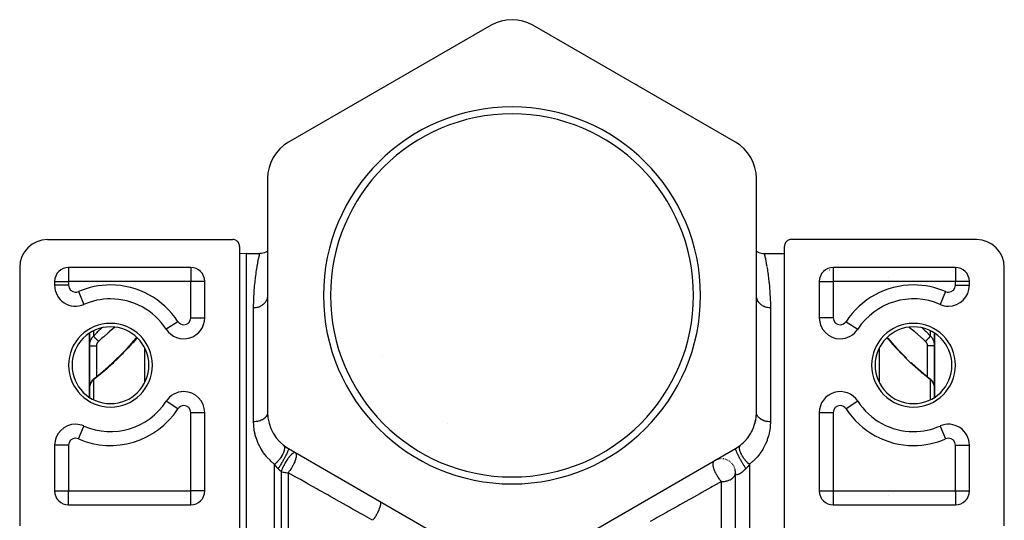
# Model space of a CAD drawing. Units: millimetres. Extents: x -374 to 566, y -398 to 398.
# Drawn here: x -70 to 70, y 22 to 94 of the extents above; entities that cross this region are included whole.
import ezdxf

# ---------------------------------------------------------------- set-up
doc = ezdxf.new("R2010")
doc.units = ezdxf.units.MM
doc.linetypes.add('DASHED', pattern=[9.652, 8.128, -1.524])
doc.layers.add('nevidi', color=4, linetype='DASHED')

msp = doc.modelspace()

# ---------------------------------------------------------------- linework, layer by layer
at = {"color": 2}
for p, q in [((-3, 92.95), (-32, 76.2)), ((32, 76.2), (3, 92.95)), ((-35, 71.01), (-35, 37.52)), ((35, 37.52), (35, 71.01)), ((-66.5, 62.26), (-60.5, 62.26)), ((-60.5, 62.26), (-40, 62.26)), ((60.5, 62.26), (40, 62.26)), ((66.5, 62.26), (60.5, 62.26)), ((-39, 61.26), (-39, 19.26)), ((39, 19.26), (39, 61.26)), ((-38, 60.26), (-39, 60.23)), ((-38, 60.26), (-36.12, 60.26)), ((-38, -15.74), (-38, 60.26)), ((36.12, 60.26), (39, 60.26)), ((-70.5, 58.26), (-70.5, 21.26)), ((-46, 58.26), (-63.5, 58.26)), ((-45, 57.99), (-45, 57.99)), ((-45, 57.99), (-45, 57.99)), ((45, 57.99), (45, 57.99)), ((45, 57.99), (45, 57.99)), ((63.5, 58.26), (46, 58.26)), ((70.5, 21.26), (70.5, 58.26)), ((-65.5, 56.26), (-65.5, 55.72)), ((-65.5, 55.72), (-65.5, 55.72)), ((-44, 51.05), (-44, 56.26)), ((44, 56.26), (44, 51.05)), ((65.5, 55.72), (65.5, 56.26)), ((65.5, 55.72), (65.5, 55.72)), ((-58.48, 53.69), (-58.49, 53.69)), ((-58.49, 53.69), (-58.48, 53.69)), ((-61.3, 52.97), (-61.3, 52.97)), ((61.3, 52.97), (61.3, 52.97)), ((62.5, 52.72), (62.5, 52.72)), ((-52, 51.99), (-52, 51.99)), ((-52, 51.99), (-52, 51.99)), ((52, 51.99), (52, 51.98)), ((52, 51.99), (52, 51.98)), ((49.52, 49.42), (49.52, 49.42)), ((-60.5, 48.87), (-60.5, 47.04)), ((-60.5, 47.04), (-60.5, 48.87)), ((60.5, 47.04), (60.5, 48.87)), ((60.5, 48.87), (60.5, 47.04)), ((-60.5, 41.04), (-60.5, 47.04)), ((-60.5, 47.04), (-60.5, 41.04)), ((60.5, 47.04), (60.5, 41.04)), ((60.5, 41.04), (60.5, 47.04)), ((56.46, 45.31), (56.48, 45.29)), ((52, 44.26), (52, 44.24)), ((52, 44.26), (52, 44.24)), ((-59.84, 42.35), (-59.87, 42.32)), ((59.81, 42.37), (59.84, 42.35)), ((59.87, 42.32), (59.85, 42.34)), ((59.87, 42.32), (59.91, 42.29)), ((-60.5, 41.11), (-60.5, 41.04)), ((-60.5, 41.04), (-60.5, 39.66)), ((-60.5, 39.66), (-60.5, 41.04)), ((59.93, 42.26), (59.91, 42.29)), ((59.93, 42.26), (59.98, 42.23)), ((60.21, 41.96), (60.24, 41.9)), ((60.4, 41.59), (60.42, 41.52)), ((60.5, 39.66), (60.5, 41.04)), ((60.5, 41.04), (60.5, 39.66)), ((-47, 40.48), (-47, 40.48)), ((-45, 39.71), (-45, 39.71)), ((-45, 39.71), (-45, 39.71)), ((-49.52, 39.11), (-49.52, 39.11)), ((49.52, 39.11), (49.52, 39.11)), ((-44, 26.26), (-44, 37.48)), ((-44, 37.48), (-44, 37.48)), ((44, 37.48), (44, 26.26)), ((-61.3, 35.55), (-61.3, 35.56)), ((-60.5, 35.27), (-60.5, 35.27)), ((-60.5, 35.27), (-60.5, 35.27)), ((-52, 36.54), (-52, 36.54)), ((-52, 36.54), (-52, 36.54)), ((52, 36.54), (52, 36.54)), ((52, 36.54), (52, 36.54)), ((60.5, 35.27), (60.5, 35.27)), ((60.5, 35.27), (60.5, 35.27)), ((61.3, 35.56), (61.3, 35.55)), ((-58.01, 34.8), (-58.01, 34.79)), ((58.03, 34.78), (58.04, 34.78)), ((-65.5, 32.81), (-65.5, 26.26)), ((65.5, 26.26), (65.5, 32.81)), ((65.5, 32.81), (65.5, 32.81)), ((-32, 32.32), (-3, 15.58)), ((3, 15.58), (32, 32.32)), ((29.16, 30.68), (29, 30.59)), ((29.37, 30.76), (29.31, 30.74)), ((29.58, 30.81), (29.5, 30.8)), ((29.59, 30.82), (29.58, 30.81)), ((29.72, 30.84), (29.69, 30.84)), ((29.81, 30.85), (29.75, 30.84)), ((30.26, 30.84), (30.24, 30.85)), ((32, 29), (31.96, 29.25)), ((32, 28.82), (31.99, 29.02)), ((32, 28.85), (32, 28.93)), ((32, -15.74), (32, 28.85)), ((32, 28.41), (32, 28.85)), ((32, -15.74), (32, 28.85)), ((-65.23, 25.26), (-65.22, 25.26)), ((-65.23, 25.26), (-65.23, 25.26)), ((-65.23, 25.26), (-65.23, 25.26)), ((-63.5, 24.26), (-46, 24.26)), ((-46, 24.26), (-46, 24.27)), ((-45, 24.54), (-45, 24.54)), ((-45, 24.54), (-45, 24.54)), ((45, 24.54), (45, 24.54)), ((45, 24.54), (45, 24.54)), ((46, 24.26), (63.5, 24.26)), ((65.22, 25.26), (65.23, 25.26)), ((65.23, 25.26), (65.23, 25.26)), ((65.23, 25.26), (65.23, 25.26))]:
    msp.add_line(p, q, dxfattribs=at)
for points in [[(-39, 61.26), (-39, 61.31), (-39.02, 61.44), (-39.05, 61.57), (-39.1, 61.7), (-39.17, 61.82), (-39.25, 61.92), (-39.34, 62.02), (-39.45, 62.1), (-39.57, 62.16), (-39.69, 62.21), (-39.82, 62.25), (-39.95, 62.26), (-40, 62.26)], [(40, 62.26), (39.95, 62.26), (39.82, 62.25), (39.69, 62.21), (39.57, 62.16), (39.45, 62.1), (39.34, 62.02), (39.25, 61.92), (39.17, 61.82), (39.1, 61.7), (39.05, 61.57), (39.02, 61.44), (39, 61.31), (39, 61.26)], [(-35, 60.61), (-35.06, 60.57), (-35.26, 60.46), (-35.48, 60.37), (-35.7, 60.31), (-35.92, 60.27), (-36.12, 60.26)], [(35, 60.61), (35.06, 60.57), (35.26, 60.46), (35.48, 60.37), (35.7, 60.31), (35.92, 60.27), (36.12, 60.26)], [(-56.48, 45.29), (-55.8, 45.97), (-55.12, 46.68), (-54.46, 47.4), (-53.82, 48.13), (-53.72, 48.25)], [(53.82, 48.13), (54.46, 47.4), (55.12, 46.68), (55.79, 45.98), (56.48, 45.29)], [(-59.84, 42.35), (-59.23, 42.83), (-58.53, 43.41), (-57.84, 44.02), (-57.15, 44.65), (-56.47, 45.3)], [(57.14, 44.65), (57.83, 44.02), (58.53, 43.42), (59.23, 42.83), (59.81, 42.37)], [(-59.81, 42.37), (-59.81, 42.37), (-59.81, 42.37)], [(-59.91, 42.29), (-59.98, 42.23), (-60.04, 42.16), (-60.1, 42.1), (-60.15, 42.03), (-60.2, 41.96), (-60.24, 41.9), (-60.29, 41.82), (-60.33, 41.75), (-60.37, 41.67), (-60.4, 41.59), (-60.42, 41.52), (-60.45, 41.44), (-60.47, 41.35), (-60.48, 41.27)], [(60.21, 41.96), (60.16, 42.03), (60.1, 42.09), (60.04, 42.16), (59.98, 42.23)], [(60.4, 41.59), (60.37, 41.67), (60.33, 41.75), (60.29, 41.82), (60.24, 41.9)], [(60.49, 41.19), (60.48, 41.27), (60.47, 41.35), (60.45, 41.43), (60.42, 41.52)], [(60.5, 41.04), (60.5, 41.1), (60.5, 41.11)], [(32, 28.82), (32, 28.82), (32, 28.85), (32, 28.85), (32, 28.86)]]:
    msp.add_lwpolyline(points, dxfattribs=at)
for centre, radius, start, end in [((0, 87.75), 6, 60, 120), ((0, 54.26), 27, 0, 180), ((0, 54.26), 26, 0, 180), ((-29, 71.01), 6, 120, 180), ((29, 71.01), 6, 0, 60), ((-66.5, 58.26), 4, 90, 180), ((66.5, 58.26), 4, 0, 90), ((-63.5, 56.26), 2, 90, 180), ((-46, 56.26), 2, 0, 90), ((46, 56.26), 2, 90, 180), ((63.5, 56.26), 2, 0, 90), ((-62.5, 55.72), 3, 180, 293.5782), ((62.5, 55.72), 3, 270, 0), ((-57.5, 44.26), 9.5, 90, 113.5782), ((-57.5, 44.26), 9.5, 32.8599, 90), ((0, 54.26), 27, 180, 0), ((0, 54.26), 26, 180, 0), ((57.5, 44.26), 9.5, 66.4218, 147.1401), ((62.5, 55.72), 3, 246.4218, 270), ((-47, 51.05), 3, 212.8599, 360), ((-57.5, 44.26), 14.5, 27.3976, 27.8933), ((47, 51.05), 3, 180, 270), ((-57.5, 44.26), 5.5, 0, 180), ((47, 51.05), 3, 270, 327.1401), ((57.5, 44.26), 5.5, 0, 180), ((-57.5, 44.26), 5.5, 180, 0), ((57.5, 44.26), 5.5, 180, 0), ((-47, 37.48), 3, 90, 147.1401), ((-47, 37.48), 3, 0, 90), ((47, 37.48), 3, 32.8599, 180), ((-57.5, 44.26), 9.5, 246.4218, 327.1401), ((-57.5, 44.26), 14.5, 336.7371, 336.7496), ((57.5, 44.26), 9.5, 212.8599, 270), ((-29, 37.52), 6, 180, 240), ((29, 37.52), 6, 300, 360), ((29, 37.52), 6, 341.7366, 357.2223), ((-62.5, 32.81), 3, 90, 180), ((-62.5, 32.81), 3, 66.4218, 90), ((29, 37.52), 6, 326.1112, 341.667), ((57.5, 44.26), 9.5, 270, 293.5782), ((62.5, 32.81), 3, 0, 113.5782), ((29, 37.52), 6, 308.6822, 326.025), ((-29, 37.52), 6, 231.3178, 240), ((30, 28.86), 2, 113.621, 114.8672), ((30, 28.86), 2, 107.7833, 108.553), ((30, 28.86), 2, 100.9008, 101.9523), ((30, 28.86), 2, 94.4123, 98.9204), ((30, 28.86), 2, 87.3949, 89.0489), ((30, 28.86), 2, 80.5273, 82.5893), ((30, 28.86), 2, 73.9843, 76.1357), ((30, 28.86), 2, 66.6504, 69.6813), ((30, 28.86), 2, 60.997, 63.2262), ((30, 28.86), 2, 54.6046, 56.771), ((30, 28.86), 2, 48.5311, 50.3189), ((30, 28.86), 2, 40.8838, 43.8643), ((30, 28.86), 2, 34.9993, 37.4046), ((30, 28.86), 2, 28.4244, 30.9511), ((30, 28.86), 2, 21.459, 24.4973), ((30, 28.86), 2, 15.6725, 17.94), ((30, 28.86), 2, 13.7944, 15.0146), ((30, 28.86), 2, 10.2934, 11.5874), ((30, 28.86), 2, 2.6455, 5.1328), ((30, 28.86), 2, 0, 2.1017), ((-63.5, 26.26), 2, 180, 270), ((-46, 26.26), 2, 270, 0), ((46, 26.26), 2, 180, 270), ((63.5, 26.26), 2, 270, 0), ((-47, 27.26), 2, 281.9432, 282.0357)]:
    msp.add_arc(centre, radius, start, end, dxfattribs=at)
at = {"layer": 'nevidi', "color": 7, "linetype": 'Continuous'}
for p, q in [((17.89, 84.35), (17.72, 84.45)), ((36.23, 59.77), (36.28, 59.54)), ((-63.5, 58.26), (-63.5, 56.26)), ((-46, 58.26), (-46, 56.26)), ((-45.29, 58.13), (-45.29, 58.13)), ((45.29, 58.13), (45.29, 58.13)), ((45.5, 57.89), (45.49, 57.89)), ((46, 58.26), (46, 56.26)), ((52.52, 58.19), (52.52, 58.19)), ((52.72, 58.26), (52.72, 58.26)), ((63.5, 58.26), (63.5, 56.26)), ((53.95, 56.77), (53.94, 56.77)), ((-65.5, 56.26), (-63.5, 56.26)), ((-63.5, 55.72), (-65.5, 55.72)), ((-63.5, 56.26), (-63.5, 55.72)), ((-46, 56.26), (-63.5, 56.26)), ((-46, 51.05), (-46, 56.26)), ((-44, 56.26), (-46, 56.26)), ((44, 56.26), (46, 56.26)), ((46, 56.26), (46, 51.05)), ((63.5, 56.26), (46, 56.26)), ((63.5, 55.72), (63.5, 56.26)), ((65.5, 56.26), (63.5, 56.26)), ((63.5, 55.72), (65.5, 55.72)), ((-62.1, 54.8), (-61.3, 52.97)), ((-57.69, 53.76), (-57.68, 53.76)), ((-56.97, 53.74), (-56.97, 53.74)), ((56.97, 53.74), (56.97, 53.74)), ((57.68, 53.76), (57.7, 53.74)), ((62.1, 54.8), (61.3, 52.97)), ((-54.66, 53.33), (-54.65, 53.33)), ((-53.05, 52.64), (-53.05, 52.64)), ((-37, 36.16), (-37, 52.47)), ((37, 52.47), (37, 36.16)), ((53.05, 52.64), (53.05, 52.64)), ((54.65, 53.33), (54.66, 53.32)), ((-46, 51.05), (-44, 51.05)), ((46, 51.05), (44, 51.05)), ((-47.84, 50.5), (-49.52, 49.42)), ((47.84, 50.5), (49.52, 49.42)), ((-59.91, 49.2), (-59.91, 48.44)), ((59.91, 48.44), (59.91, 49.2)), ((-59.5, 47.04), (-59.5, 42.62)), ((-52.59, 41.81), (-52.59, 46.72)), ((52.59, 46.72), (52.59, 41.81)), ((59.5, 42.62), (59.5, 47.04)), ((-18.52, 45.47), (-18.52, 45.47)), ((-59.86, 42.32), (-59.85, 42.33)), ((-59.85, 42.34), (-59.84, 42.35)), ((-59.83, 42.35), (-59.81, 42.37)), ((59.85, 42.34), (59.87, 42.31)), ((-60.46, 41.37), (-60.47, 41.29)), ((-59.91, 42.19), (-59.91, 39.33)), ((59.91, 39.32), (59.91, 42.19)), ((-46.4, 40.41), (-46.4, 40.42)), ((-47.84, 38.02), (-49.52, 39.11)), ((-44.76, 39.47), (-44.76, 39.47)), ((49.52, 39.11), (47.84, 38.02)), ((-46, 26.26), (-46, 37.48)), ((-46, 37.48), (-44, 37.48)), ((44, 37.48), (46, 37.48)), ((46, 37.48), (46, 26.26)), ((-62.1, 33.72), (-61.3, 35.55)), ((-53.26, 35.78), (-53.26, 35.78)), ((-52.08, 35.65), (-52.08, 35.64)), ((-9.18, 35.93), (-9.18, 35.93)), ((52.03, 36.36), (52.03, 36.36)), ((53.03, 35.34), (53.03, 35.34)), ((53.25, 35.78), (53.26, 35.78)), ((61.3, 35.55), (62.1, 33.72)), ((-59.91, 35.09), (-59.91, 35.09)), ((-57.71, 34.79), (-57.71, 34.78)), ((-52.69, 34.81), (-52.69, 34.81)), ((54.61, 35.22), (54.62, 35.21)), ((57.73, 34.77), (57.73, 34.77)), ((59.91, 35.1), (59.91, 35.1)), ((-63.5, 32.81), (-65.5, 32.81)), ((-63.5, 32.81), (-63.5, 26.26)), ((63.5, 26.26), (63.5, 32.81)), ((63.5, 32.81), (65.5, 32.81)), ((-34, -15.74), (-34, 30.07)), ((34, 30.07), (34, -15.74)), ((-33.03, 13.25), (-33.03, 29.02)), ((-32.06, 28.87), (-32.06, 13.16)), ((32, 28.8), (32, 28.82)), ((32.01, 28.77), (32, 28.79)), ((30, -15.74), (30, 27.6)), ((-65.5, 26.26), (-63.5, 26.26)), ((-63.5, 26.26), (-46, 26.26)), ((-63.5, 24.27), (-63.5, 26.26)), ((-46.45, 26.07), (-46.45, 26.08)), ((-44, 26.26), (-46, 26.26)), ((-46, 24.27), (-46, 26.26)), ((44, 26.26), (46, 26.26)), ((46, 26.26), (63.5, 26.26)), ((46, 26.26), (46, 24.27)), ((53.95, 25.55), (53.95, 25.55)), ((63.5, 26.26), (63.5, 24.27)), ((63.5, 26.26), (65.5, 26.26)), ((-46.86, 25.31), (-46.86, 25.31))]:
    msp.add_line(p, q, dxfattribs=at)
for points in [[(-37, 52.47), (-37, 53.05), (-36.99, 53.16), (-36.97, 53.91), (-36.97, 54.02), (-36.94, 54.55), (-36.93, 54.72), (-36.92, 54.82), (-36.87, 55.48), (-36.86, 55.57), (-36.8, 56.18), (-36.79, 56.27), (-36.73, 56.83), (-36.72, 56.91), (-36.7, 57.03), (-36.65, 57.42), (-36.64, 57.49), (-36.57, 57.96), (-36.56, 58.03), (-36.49, 58.44), (-36.48, 58.5), (-36.42, 58.82), (-36.41, 58.87), (-36.4, 58.92), (-36.34, 59.24), (-36.33, 59.29), (-36.28, 59.55), (-36.27, 59.59), (-36.22, 59.81), (-36.22, 59.84), (-36.2, 59.9), (-36.18, 60.01), (-36.18, 60.03), (-36.15, 60.15), (-36.15, 60.16), (-36.13, 60.24), (-36.13, 60.24), (-36.12, 60.26)], [(36.13, 60.26), (36.13, 60.23), (36.13, 60.23), (36.15, 60.15), (36.15, 60.13), (36.18, 60.01), (36.19, 59.98), (36.2, 59.9), (36.23, 59.8)], [(36.29, 59.51), (36.34, 59.23), (36.35, 59.18), (36.41, 58.86), (36.42, 58.82), (36.42, 58.8), (36.49, 58.43)], [(36.5, 58.37), (36.57, 57.95), (36.58, 57.88), (36.65, 57.41)], [(36.66, 57.34), (36.7, 57.03), (36.73, 56.82), (36.74, 56.74), (36.8, 56.17), (36.81, 56.09), (36.87, 55.48), (36.88, 55.38), (36.93, 54.72), (36.93, 54.62), (36.94, 54.55), (36.97, 53.91), (36.97, 53.8), (37, 53.05), (37, 52.93), (37, 52.47)], [(-35, 54.26), (-35, 54.14), (-35.01, 54.06), (-35.02, 54.02), (-35.04, 53.9), (-35.06, 53.82), (-35.07, 53.79), (-35.11, 53.67), (-35.15, 53.59), (-35.16, 53.56), (-35.22, 53.45), (-35.26, 53.38), (-35.28, 53.35), (-35.35, 53.25), (-35.41, 53.18), (-35.43, 53.15), (-35.52, 53.06), (-35.59, 52.99), (-35.61, 52.97), (-35.71, 52.89), (-35.79, 52.84), (-35.82, 52.81), (-35.93, 52.75), (-36.01, 52.7), (-36.05, 52.69), (-36.16, 52.63), (-36.25, 52.6), (-36.29, 52.59), (-36.41, 52.55), (-36.5, 52.52), (-36.55, 52.52), (-36.67, 52.49), (-36.77, 52.48), (-36.81, 52.48), (-36.94, 52.47), (-37, 52.47)], [(37, 52.47), (36.86, 52.47), (36.81, 52.48), (36.77, 52.48), (36.6, 52.51), (36.55, 52.52), (36.5, 52.52), (36.34, 52.57), (36.29, 52.59), (36.25, 52.6), (36.1, 52.66), (36.05, 52.69), (36.01, 52.7), (35.87, 52.79), (35.82, 52.81), (35.79, 52.84), (35.66, 52.93), (35.61, 52.97), (35.59, 52.99), (35.47, 53.11), (35.43, 53.15), (35.41, 53.18), (35.31, 53.3), (35.28, 53.35), (35.26, 53.38), (35.18, 53.51), (35.16, 53.56), (35.15, 53.59), (35.09, 53.73), (35.07, 53.79), (35.06, 53.82), (35.03, 53.97), (35.02, 54.02), (35.01, 54.06), (35, 54.21)], [(-59.91, 48.44), (-59.41, 48.95), (-59.29, 49.07), (-58.74, 49.61)], [(-56.85, 49.71), (-57.05, 49.55), (-57.17, 49.45), (-57.67, 49.03), (-57.75, 48.95), (-57.88, 48.85), (-58.46, 48.34), (-58.59, 48.23), (-58.78, 48.07), (-59.17, 47.72), (-59.21, 47.68)], [(59.21, 47.68), (58.78, 48.07), (58.71, 48.13), (58.58, 48.23), (58, 48.74), (57.88, 48.85), (57.67, 49.03), (57.3, 49.34), (57.18, 49.44), (56.85, 49.71)], [(58.74, 49.61), (59.17, 49.19), (59.29, 49.07), (59.88, 48.48), (59.91, 48.44)], [(-60.5, 47.04), (-60.5, 47.11), (-60.5, 47.12), (-60.49, 47.22), (-60.49, 47.23), (-60.48, 47.31), (-60.48, 47.32), (-60.48, 47.33), (-60.46, 47.42), (-60.46, 47.44), (-60.44, 47.53), (-60.43, 47.54), (-60.43, 47.58), (-60.41, 47.63), (-60.41, 47.64), (-60.38, 47.73), (-60.37, 47.74), (-60.34, 47.83), (-60.33, 47.83), (-60.33, 47.84), (-60.29, 47.93), (-60.28, 47.94), (-60.24, 48.02), (-60.23, 48.03), (-60.21, 48.08), (-60.18, 48.11), (-60.18, 48.12), (-60.12, 48.2), (-60.12, 48.21), (-60.06, 48.28), (-60.05, 48.3), (-60.05, 48.3), (-59.99, 48.37), (-59.98, 48.38), (-59.91, 48.44)], [(-59.21, 47.68), (-59.26, 47.74), (-59.26, 47.74), (-59.27, 47.74), (-59.28, 47.75), (-59.33, 47.8), (-59.33, 47.81), (-59.34, 47.82), (-59.36, 47.83), (-59.39, 47.86), (-59.4, 47.87), (-59.42, 47.9), (-59.43, 47.91), (-59.45, 47.93), (-59.46, 47.94), (-59.5, 47.97), (-59.51, 47.98), (-59.51, 47.99), (-59.52, 48), (-59.57, 48.05), (-59.57, 48.05), (-59.58, 48.06), (-59.58, 48.06), (-59.63, 48.11), (-59.63, 48.11), (-59.64, 48.12), (-59.65, 48.13), (-59.68, 48.16), (-59.68, 48.17), (-59.7, 48.18), (-59.71, 48.19), (-59.72, 48.21), (-59.73, 48.22), (-59.75, 48.24), (-59.76, 48.25), (-59.77, 48.26), (-59.77, 48.27), (-59.8, 48.3), (-59.81, 48.3), (-59.81, 48.31), (-59.81, 48.31), (-59.84, 48.34), (-59.84, 48.35), (-59.84, 48.35), (-59.85, 48.35), (-59.87, 48.38), (-59.87, 48.38), (-59.87, 48.39), (-59.88, 48.39), (-59.89, 48.41), (-59.89, 48.41), (-59.9, 48.42), (-59.9, 48.42), (-59.9, 48.43), (-59.91, 48.43), (-59.91, 48.44), (-59.91, 48.44)], [(-53.68, 48.2), (-53.77, 48.1), (-54.31, 47.48), (-54.43, 47.35), (-54.98, 46.74), (-55.03, 46.69), (-55.1, 46.61), (-55.67, 46.02), (-55.78, 45.89), (-56.36, 45.31), (-56.48, 45.2), (-57.06, 44.64), (-57.18, 44.52), (-57.76, 43.99), (-57.88, 43.88), (-58.47, 43.37), (-58.59, 43.27), (-59.17, 42.78), (-59.29, 42.68), (-59.88, 42.22), (-59.91, 42.19)], [(59.91, 42.19), (59.41, 42.58), (59.29, 42.68), (58.71, 43.17), (58.58, 43.27), (58, 43.78), (57.88, 43.89), (57.3, 44.42), (57.17, 44.53), (56.6, 45.08), (56.48, 45.2), (55.9, 45.78), (55.78, 45.9), (55.21, 46.49), (55.09, 46.62), (55.03, 46.69), (54.54, 47.22), (54.42, 47.35), (53.88, 47.97), (53.77, 48.1), (53.68, 48.21)], [(59.91, 48.44), (59.9, 48.43), (59.9, 48.43), (59.9, 48.43), (59.9, 48.42), (59.89, 48.41), (59.89, 48.4), (59.88, 48.4), (59.88, 48.39), (59.87, 48.38), (59.86, 48.37), (59.85, 48.36), (59.85, 48.35), (59.84, 48.34), (59.83, 48.34), (59.81, 48.32), (59.81, 48.31), (59.81, 48.3), (59.8, 48.3), (59.77, 48.26), (59.77, 48.26), (59.76, 48.26), (59.76, 48.25), (59.72, 48.21), (59.72, 48.21), (59.72, 48.2), (59.71, 48.19), (59.68, 48.16), (59.67, 48.16), (59.66, 48.14), (59.65, 48.13), (59.63, 48.11), (59.62, 48.1), (59.59, 48.07), (59.58, 48.06), (59.57, 48.05), (59.56, 48.04), (59.52, 48), (59.51, 47.99), (59.51, 47.98), (59.51, 47.98), (59.45, 47.93), (59.45, 47.92), (59.45, 47.92), (59.43, 47.91), (59.39, 47.86), (59.38, 47.86), (59.37, 47.84), (59.36, 47.83), (59.33, 47.8), (59.32, 47.79), (59.29, 47.76), (59.28, 47.75), (59.26, 47.74), (59.25, 47.73), (59.21, 47.68), (59.21, 47.68)], [(59.91, 48.44), (59.97, 48.39), (59.98, 48.38), (60.04, 48.31), (60.05, 48.3), (60.05, 48.3), (60.11, 48.22), (60.11, 48.21), (60.17, 48.14), (60.18, 48.13), (60.21, 48.08), (60.22, 48.05), (60.23, 48.03), (60.28, 47.95), (60.28, 47.94), (60.32, 47.86), (60.33, 47.84), (60.33, 47.83), (60.36, 47.76), (60.37, 47.74), (60.4, 47.66), (60.4, 47.64), (60.43, 47.58), (60.43, 47.56), (60.43, 47.54), (60.46, 47.45), (60.46, 47.44), (60.47, 47.35), (60.48, 47.34), (60.48, 47.31), (60.49, 47.25), (60.49, 47.23), (60.5, 47.14), (60.5, 47.12), (60.5, 47.04)], [(-60.5, 47.04), (-60.5, 47.04), (-60.49, 47.04), (-60.49, 47.04), (-60.48, 47.04), (-60.47, 47.04), (-60.46, 47.04), (-60.44, 47.04), (-60.44, 47.04), (-60.42, 47.04), (-60.4, 47.04), (-60.39, 47.04), (-60.36, 47.04), (-60.34, 47.04), (-60.33, 47.04), (-60.28, 47.04), (-60.26, 47.04), (-60.25, 47.04), (-60.19, 47.04), (-60.18, 47.04), (-60.16, 47.04), (-60.09, 47.04), (-60.08, 47.04), (-60.06, 47.04), (-59.98, 47.04), (-59.96, 47.04), (-59.86, 47.04), (-59.85, 47.04), (-59.85, 47.04), (-59.75, 47.04), (-59.73, 47.04), (-59.73, 47.04), (-59.63, 47.04), (-59.61, 47.04), (-59.59, 47.04), (-59.5, 47.04), (-59.5, 47.04)], [(-59.21, 47.68), (-59.23, 47.66), (-59.24, 47.65), (-59.27, 47.62), (-59.27, 47.62), (-59.3, 47.58), (-59.31, 47.58), (-59.33, 47.54), (-59.34, 47.54), (-59.36, 47.5), (-59.37, 47.5), (-59.39, 47.46), (-59.39, 47.45), (-59.41, 47.42), (-59.41, 47.41), (-59.43, 47.37), (-59.43, 47.37), (-59.45, 47.33), (-59.45, 47.32), (-59.47, 47.28), (-59.47, 47.27), (-59.48, 47.23), (-59.48, 47.23), (-59.49, 47.18), (-59.49, 47.18), (-59.49, 47.14), (-59.5, 47.13), (-59.5, 47.09), (-59.5, 47.09), (-59.5, 47.08), (-59.5, 47.04)], [(59.5, 47.04), (59.5, 47.08), (59.5, 47.08), (59.5, 47.09), (59.5, 47.12), (59.5, 47.13), (59.49, 47.17), (59.49, 47.18), (59.48, 47.22), (59.48, 47.23), (59.47, 47.27), (59.47, 47.27), (59.45, 47.31), (59.45, 47.32), (59.44, 47.36), (59.43, 47.37), (59.42, 47.4), (59.41, 47.41), (59.39, 47.45), (59.39, 47.45), (59.37, 47.49), (59.37, 47.5), (59.34, 47.53), (59.34, 47.54), (59.31, 47.57), (59.31, 47.58), (59.28, 47.61), (59.27, 47.62), (59.24, 47.65), (59.24, 47.65), (59.21, 47.68)], [(60.5, 47.04), (60.5, 47.04), (60.49, 47.04), (60.49, 47.04), (60.49, 47.04), (60.47, 47.04), (60.47, 47.04), (60.46, 47.04), (60.44, 47.04), (60.43, 47.04), (60.42, 47.04), (60.39, 47.04), (60.38, 47.04), (60.36, 47.04), (60.32, 47.04), (60.31, 47.04), (60.28, 47.04), (60.25, 47.04), (60.24, 47.04), (60.19, 47.04), (60.16, 47.04), (60.15, 47.04), (60.09, 47.04), (60.06, 47.04), (60.05, 47.04), (59.98, 47.04), (59.96, 47.04), (59.94, 47.04), (59.85, 47.04), (59.85, 47.04), (59.83, 47.04), (59.73, 47.04), (59.73, 47.04), (59.71, 47.04), (59.61, 47.04), (59.59, 47.04), (59.59, 47.04), (59.5, 47.04)], [(-59.91, 42.19), (-59.9, 42.23), (-59.9, 42.23), (-59.9, 42.24), (-59.9, 42.24), (-59.89, 42.27), (-59.89, 42.28), (-59.88, 42.29), (-59.88, 42.29), (-59.87, 42.31)], [(59.87, 42.31), (59.87, 42.3), (59.88, 42.29), (59.89, 42.27), (59.89, 42.27), (59.9, 42.25), (59.9, 42.24), (59.9, 42.23), (59.91, 42.22), (59.91, 42.19), (59.91, 42.19)], [(-60.49, 41.2), (-60.5, 41.12), (-60.5, 41.11)], [(-60.48, 41.28), (-60.48, 41.26), (-60.49, 41.21)], [(-59.91, 42.19), (-59.97, 42.14), (-59.98, 42.13), (-60.04, 42.08), (-60.05, 42.07), (-60.05, 42.07), (-60.11, 42.01), (-60.11, 42), (-60.17, 41.94), (-60.18, 41.92), (-60.21, 41.88), (-60.22, 41.86), (-60.23, 41.85), (-60.28, 41.78), (-60.28, 41.77), (-60.32, 41.7), (-60.33, 41.69), (-60.33, 41.69), (-60.36, 41.62), (-60.37, 41.61), (-60.4, 41.54), (-60.4, 41.53), (-60.43, 41.48), (-60.43, 41.46), (-60.43, 41.45), (-60.46, 41.38)], [(60.48, 41.28), (60.46, 41.35), (60.46, 41.36), (60.44, 41.44), (60.43, 41.45), (60.43, 41.48), (60.41, 41.52), (60.41, 41.53), (60.38, 41.6), (60.37, 41.61), (60.34, 41.68), (60.33, 41.69), (60.33, 41.69), (60.29, 41.76), (60.28, 41.77), (60.24, 41.84), (60.23, 41.85), (60.21, 41.88), (60.18, 41.91), (60.18, 41.92), (60.12, 41.99), (60.12, 42), (60.06, 42.06), (60.05, 42.07), (60.05, 42.07), (59.99, 42.12), (59.98, 42.13), (59.91, 42.19)], [(60.5, 41.11), (60.49, 41.18), (60.49, 41.2), (60.48, 41.26), (60.48, 41.27)], [(-35, 37.52), (-35.01, 37.41), (-35.01, 37.39), (-35.02, 37.34), (-35.03, 37.27), (-35.04, 37.26), (-35.07, 37.16), (-35.08, 37.14), (-35.09, 37.12), (-35.15, 37.01), (-35.15, 37), (-35.16, 36.99), (-35.23, 36.88), (-35.24, 36.87), (-35.28, 36.82), (-35.33, 36.77), (-35.34, 36.75), (-35.43, 36.67), (-35.45, 36.66), (-35.47, 36.65), (-35.59, 36.55), (-35.6, 36.54), (-35.61, 36.54), (-35.73, 36.46), (-35.75, 36.45), (-35.82, 36.42), (-35.9, 36.38), (-35.91, 36.37), (-36.05, 36.32), (-36.07, 36.31), (-36.09, 36.31), (-36.25, 36.25), (-36.27, 36.25), (-36.29, 36.24), (-36.44, 36.21), (-36.46, 36.21), (-36.55, 36.19), (-36.64, 36.18), (-36.66, 36.18), (-36.81, 36.16), (-36.83, 36.16), (-36.86, 36.16), (-37, 36.16)], [(37, 36.16), (36.83, 36.16), (36.81, 36.16), (36.81, 36.16), (36.64, 36.18), (36.61, 36.18), (36.55, 36.19), (36.44, 36.21), (36.42, 36.21), (36.29, 36.24), (36.25, 36.25), (36.23, 36.26), (36.07, 36.31), (36.05, 36.32), (36.05, 36.32), (35.9, 36.38), (35.88, 36.39), (35.82, 36.42), (35.73, 36.46), (35.72, 36.47), (35.61, 36.54), (35.59, 36.55), (35.57, 36.57), (35.45, 36.66), (35.44, 36.67), (35.43, 36.67), (35.33, 36.77), (35.32, 36.78), (35.28, 36.82), (35.23, 36.88), (35.22, 36.9), (35.16, 36.99), (35.15, 37.01), (35.14, 37.02), (35.08, 37.14), (35.07, 37.15), (35.07, 37.16), (35.03, 37.27), (35.03, 37.29), (35.02, 37.34), (35.01, 37.41), (35.01, 37.42), (35, 37.52)], [(-34, 30.07), (-34.04, 30.1), (-34.55, 30.54), (-34.65, 30.64), (-35.1, 31.11), (-35.18, 31.21), (-35.57, 31.7), (-35.64, 31.81), (-35.97, 32.32), (-36.03, 32.43), (-36.23, 32.82), (-36.3, 32.96), (-36.35, 33.07), (-36.56, 33.61), (-36.6, 33.72), (-36.76, 34.26), (-36.79, 34.38), (-36.9, 34.92), (-36.92, 35.03), (-36.98, 35.57), (-36.99, 35.69), (-37, 36.16)], [(37, 36.16), (37, 36.11), (36.98, 35.57), (36.97, 35.46), (36.9, 34.91), (36.88, 34.8), (36.76, 34.25), (36.73, 34.14), (36.56, 33.6), (36.52, 33.49), (36.29, 32.95), (36.24, 32.84), (36.23, 32.82), (35.96, 32.32), (35.9, 32.21), (35.56, 31.69), (35.48, 31.59), (35.09, 31.1), (35, 31), (34.55, 30.54), (34.45, 30.45), (34, 30.07)], [(-54.6, 35.22), (-54.6, 35.23), (-54.59, 35.23)], [(-32.75, 32.84), (-32.69, 32.78), (-32.69, 32.78), (-32.69, 32.77), (-32.68, 32.77), (-32.64, 32.69), (-32.63, 32.68), (-32.63, 32.67), (-32.63, 32.66), (-32.6, 32.58), (-32.6, 32.56), (-32.6, 32.55), (-32.59, 32.54), (-32.58, 32.45), (-32.58, 32.43), (-32.58, 32.4), (-32.58, 32.39), (-32.59, 32.31), (-32.59, 32.29), (-32.6, 32.23), (-32.6, 32.22), (-32.61, 32.15), (-32.61, 32.13), (-32.63, 32.05), (-32.64, 32.03), (-32.65, 31.99), (-32.66, 31.96), (-32.69, 31.85), (-32.7, 31.83), (-32.71, 31.81), (-32.72, 31.78), (-32.78, 31.64), (-32.79, 31.62), (-32.8, 31.59), (-32.88, 31.43), (-32.88, 31.43), (-32.89, 31.41), (-32.89, 31.4), (-32.99, 31.24), (-33, 31.21), (-33.01, 31.21), (-33.02, 31.19), (-33.11, 31.05), (-33.13, 31.02), (-33.14, 31), (-33.16, 30.97), (-33.24, 30.86), (-33.27, 30.83), (-33.3, 30.79), (-33.32, 30.76), (-33.39, 30.67), (-33.41, 30.65), (-33.47, 30.58), (-33.48, 30.56), (-33.54, 30.5), (-33.57, 30.47), (-33.64, 30.39), (-33.66, 30.37), (-33.7, 30.33), (-33.73, 30.31), (-33.83, 30.22), (-33.85, 30.2), (-33.87, 30.18), (-33.89, 30.16), (-34, 30.07)], [(34, 30.07), (33.87, 30.18), (33.87, 30.18), (33.85, 30.2), (33.84, 30.2), (33.7, 30.33), (33.68, 30.35), (33.68, 30.36), (33.66, 30.37), (33.54, 30.5), (33.52, 30.52), (33.5, 30.54), (33.48, 30.56), (33.39, 30.67), (33.37, 30.7), (33.33, 30.74), (33.32, 30.76), (33.24, 30.86), (33.22, 30.88), (33.18, 30.95), (33.16, 30.97), (33.11, 31.05), (33.09, 31.07), (33.03, 31.17), (33.02, 31.19), (32.99, 31.24), (32.97, 31.27), (32.9, 31.38), (32.89, 31.41), (32.88, 31.43), (32.86, 31.46), (32.8, 31.6), (32.79, 31.62), (32.77, 31.65), (32.71, 31.81), (32.71, 31.81), (32.7, 31.83), (32.7, 31.83), (32.65, 31.99), (32.64, 32.01), (32.64, 32.01), (32.64, 32.03), (32.61, 32.15), (32.6, 32.18), (32.6, 32.2), (32.6, 32.22), (32.59, 32.31), (32.59, 32.33), (32.58, 32.37), (32.58, 32.39), (32.58, 32.45), (32.59, 32.47), (32.59, 32.52), (32.59, 32.54), (32.6, 32.58), (32.61, 32.6), (32.62, 32.65), (32.63, 32.66), (32.64, 32.69), (32.65, 32.7), (32.68, 32.76), (32.69, 32.77), (32.69, 32.78), (32.7, 32.79), (32.75, 32.84)], [(-32, 32.32), (-31.99, 32.31), (-31.99, 32.31), (-31.99, 32.31), (-31.99, 32.31), (-31.99, 32.27), (-31.99, 32.26), (-31.99, 32.26), (-31.99, 32.26), (-32, 32.2), (-32, 32.2), (-32.01, 32.19), (-32.01, 32.18), (-32.03, 32.11), (-32.04, 32.1), (-32.04, 32.1), (-32.04, 32.08), (-32.08, 31.99), (-32.08, 31.98), (-32.08, 31.98), (-32.09, 31.96), (-32.13, 31.86), (-32.14, 31.85), (-32.14, 31.83), (-32.15, 31.81), (-32.2, 31.71), (-32.21, 31.69), (-32.22, 31.67), (-32.23, 31.64), (-32.28, 31.54), (-32.29, 31.52), (-32.31, 31.49), (-32.32, 31.46), (-32.37, 31.36), (-32.38, 31.34), (-32.41, 31.29), (-32.42, 31.26), (-32.47, 31.16), (-32.48, 31.15), (-32.52, 31.08), (-32.53, 31.05), (-32.58, 30.96), (-32.59, 30.95), (-32.63, 30.87), (-32.65, 30.84), (-32.7, 30.76), (-32.71, 30.74), (-32.76, 30.65), (-32.78, 30.62), (-32.82, 30.55), (-32.82, 30.53), (-32.88, 30.43), (-32.9, 30.4), (-32.94, 30.34), (-32.95, 30.32), (-33.01, 30.21), (-33.03, 30.18), (-33.06, 30.13), (-33.07, 30.12), (-33.14, 30), (-33.16, 29.97), (-33.18, 29.93), (-33.19, 29.92), (-33.27, 29.8), (-33.29, 29.77), (-33.3, 29.75), (-33.31, 29.73), (-33.39, 29.61), (-33.41, 29.58), (-33.41, 29.57), (-33.42, 29.56), (-33.5, 29.44)], [(-32.57, 30.05), (-32.52, 30.15), (-32.48, 30.21), (-32.47, 30.23), (-32.39, 30.38), (-32.36, 30.42), (-32.36, 30.43), (-32.35, 30.45), (-32.22, 30.64), (-32.21, 30.66), (-32.2, 30.68), (-32.12, 30.8), (-32.09, 30.84), (-32.08, 30.86), (-32.03, 30.93), (-31.96, 31.03), (-31.95, 31.04), (-31.89, 31.12), (-31.85, 31.17), (-31.82, 31.2), (-31.81, 31.22), (-31.71, 31.34), (-31.69, 31.36), (-31.69, 31.37), (-31.68, 31.38), (-31.57, 31.49), (-31.57, 31.5), (-31.56, 31.5), (-31.49, 31.57), (-31.46, 31.61), (-31.45, 31.61), (-31.37, 31.68), (-31.35, 31.69), (-31.34, 31.7), (-31.3, 31.73), (-31.29, 31.73), (-31.26, 31.75), (-31.25, 31.76), (-31.25, 31.76), (-31.2, 31.78), (-31.17, 31.79), (-31.17, 31.79), (-31.16, 31.79), (-31.12, 31.8), (-31.11, 31.8), (-31.1, 31.8), (-31.09, 31.79), (-31.06, 31.78)], [(-31.06, 31.78), (-31.02, 31.75), (-31.01, 31.74), (-31, 31.73), (-31, 31.73), (-30.98, 31.71), (-30.95, 31.66), (-30.95, 31.65), (-30.95, 31.64), (-30.92, 31.57), (-30.92, 31.55), (-30.92, 31.54), (-30.92, 31.54), (-30.9, 31.43), (-30.9, 31.41), (-30.9, 31.39), (-30.9, 31.38), (-30.9, 31.27), (-30.9, 31.26), (-30.91, 31.18), (-30.91, 31.17), (-30.92, 31.1), (-30.93, 31.09), (-30.96, 30.93), (-30.96, 30.92), (-30.97, 30.9), (-30.98, 30.86), (-31.02, 30.71), (-31.02, 30.7), (-31.03, 30.68), (-31.09, 30.5), (-31.1, 30.48), (-31.12, 30.43), (-31.12, 30.42), (-31.18, 30.28), (-31.19, 30.26), (-31.24, 30.15), (-31.28, 30.06), (-31.28, 30.05)], [(32, 32.32), (31.99, 32.31), (31.99, 32.31), (31.99, 32.3), (31.99, 32.29), (31.99, 32.26), (31.99, 32.26), (31.99, 32.25), (31.99, 32.23), (32, 32.2), (32.01, 32.18), (32.01, 32.17), (32.02, 32.15), (32.03, 32.11), (32.04, 32.08), (32.05, 32.06), (32.05, 32.05), (32.08, 31.99), (32.09, 31.96), (32.1, 31.94), (32.1, 31.93), (32.13, 31.86), (32.15, 31.81), (32.16, 31.79), (32.17, 31.79), (32.2, 31.71), (32.23, 31.64), (32.24, 31.63), (32.25, 31.62), (32.28, 31.54), (32.32, 31.46), (32.33, 31.45), (32.34, 31.43), (32.37, 31.36), (32.42, 31.26), (32.42, 31.26), (32.44, 31.23), (32.47, 31.16), (32.53, 31.07), (32.53, 31.05), (32.55, 31.02), (32.58, 30.96), (32.64, 30.86), (32.65, 30.84), (32.67, 30.8), (32.7, 30.76), (32.75, 30.65), (32.78, 30.62), (32.79, 30.58), (32.82, 30.55), (32.87, 30.45), (32.9, 30.4), (32.92, 30.36), (32.94, 30.34), (33, 30.24), (33.03, 30.18), (33.05, 30.15), (33.06, 30.13), (33.12, 30.04), (33.16, 29.97), (33.18, 29.94), (33.18, 29.93), (33.24, 29.84), (33.29, 29.77), (33.3, 29.75), (33.3, 29.74), (33.35, 29.66), (33.41, 29.58), (33.41, 29.57), (33.42, 29.55), (33.47, 29.49), (33.5, 29.44)], [(-33.5, 29.44), (-33.5, 29.44), (-33.53, 29.47), (-33.54, 29.48), (-33.55, 29.49), (-33.57, 29.51), (-33.58, 29.52), (-33.59, 29.53), (-33.61, 29.56), (-33.62, 29.56), (-33.65, 29.6), (-33.66, 29.61), (-33.69, 29.64), (-33.7, 29.65), (-33.73, 29.69), (-33.73, 29.7), (-33.76, 29.74), (-33.77, 29.74), (-33.8, 29.78), (-33.81, 29.79), (-33.81, 29.8), (-33.83, 29.83), (-33.84, 29.84), (-33.87, 29.88), (-33.88, 29.89), (-33.9, 29.93), (-33.91, 29.94), (-33.94, 29.98), (-33.94, 29.99), (-33.97, 30.03), (-33.98, 30.04), (-34, 30.07)], [(-33.03, 29.02), (-33, 29.11), (-32.98, 29.16), (-32.98, 29.18), (-32.97, 29.18), (-32.9, 29.36), (-32.9, 29.37), (-32.87, 29.43), (-32.86, 29.47), (-32.82, 29.56), (-32.81, 29.58), (-32.76, 29.69), (-32.71, 29.78), (-32.71, 29.79), (-32.65, 29.91), (-32.62, 29.96), (-32.6, 30), (-32.59, 30.01), (-32.57, 30.05)], [(-31.28, 30.05), (-31.29, 30.04), (-31.33, 29.96), (-31.37, 29.89), (-31.4, 29.84), (-31.41, 29.82), (-31.48, 29.69), (-31.52, 29.62), (-31.53, 29.6), (-31.64, 29.43), (-31.64, 29.43), (-31.66, 29.4), (-31.67, 29.39), (-31.8, 29.2), (-31.81, 29.18), (-31.81, 29.18), (-31.9, 29.07), (-31.94, 29.01), (-31.96, 29), (-32, 28.95), (-32.06, 28.87)], [(29.15, 28.86), (29.11, 28.94), (29.08, 29.01), (29.06, 29.05), (29.01, 29.17), (29, 29.19), (28.99, 29.24), (28.97, 29.28), (28.92, 29.44), (28.91, 29.46), (28.9, 29.5), (28.87, 29.61), (28.86, 29.67), (28.86, 29.68), (28.85, 29.71), (28.82, 29.87), (28.82, 29.9), (28.82, 29.91), (28.81, 29.95), (28.81, 30.05), (28.8, 30.08), (28.8, 30.11), (28.81, 30.18), (28.81, 30.21), (28.81, 30.23), (28.82, 30.3), (28.83, 30.33), (28.83, 30.34), (28.84, 30.37), (28.87, 30.44), (28.88, 30.46), (28.88, 30.47), (28.88, 30.47), (28.91, 30.51), (28.94, 30.54), (28.95, 30.55), (28.95, 30.56), (29, 30.59)], [(34, 30.07), (34, 30.07), (33.97, 30.03), (33.97, 30.02), (33.94, 29.98), (33.93, 29.97), (33.9, 29.93), (33.9, 29.92), (33.87, 29.88), (33.86, 29.87), (33.83, 29.83), (33.83, 29.82), (33.81, 29.8), (33.8, 29.78), (33.79, 29.77), (33.76, 29.74), (33.76, 29.73), (33.73, 29.69), (33.72, 29.68), (33.69, 29.64), (33.68, 29.64), (33.65, 29.6), (33.64, 29.59), (33.61, 29.56), (33.6, 29.55), (33.57, 29.51), (33.57, 29.51), (33.55, 29.49), (33.53, 29.47), (33.53, 29.47), (33.5, 29.44)], [(-33.03, 29.02), (-33.04, 29.02), (-33.05, 29.03), (-33.09, 29.07), (-33.11, 29.08), (-33.16, 29.13), (-33.18, 29.14), (-33.23, 29.19), (-33.24, 29.2), (-33.29, 29.24), (-33.3, 29.25), (-33.31, 29.26), (-33.37, 29.31), (-33.38, 29.33), (-33.44, 29.38), (-33.45, 29.39), (-33.5, 29.44)], [(-33.03, 29.02), (-32.96, 29), (-32.95, 28.99), (-32.78, 28.95), (-32.75, 28.94), (-32.69, 28.93), (-32.54, 28.9), (-32.43, 28.89), (-32.33, 28.88), (-32.16, 28.87), (-32.12, 28.87), (-32.06, 28.87)], [(-19.94, 22.05), (-20.09, 22.14), (-21.4, 22.87), (-21.69, 23.03), (-22.98, 23.76), (-23.27, 23.92), (-24.55, 24.64), (-24.84, 24.81), (-26.11, 25.52), (-26.39, 25.68), (-27.65, 26.39), (-27.93, 26.55), (-29.18, 27.25), (-29.46, 27.4), (-30.3, 27.88), (-30.69, 28.1), (-30.97, 28.25), (-32.06, 28.87)], [(30, 27.6), (29.95, 27.65), (29.87, 27.73), (29.85, 27.76), (29.83, 27.78), (29.77, 27.86), (29.72, 27.92), (29.7, 27.95), (29.61, 28.07), (29.58, 28.12), (29.57, 28.12), (29.55, 28.16), (29.45, 28.31), (29.43, 28.33), (29.41, 28.37), (29.31, 28.55), (29.31, 28.55), (29.3, 28.56), (29.28, 28.6), (29.18, 28.78), (29.18, 28.79), (29.16, 28.82), (29.15, 28.86)], [(30, 27.6), (30.04, 27.6), (30.19, 27.6), (30.24, 27.6), (30.44, 27.63), (30.45, 27.63), (30.59, 27.65), (30.64, 27.66), (30.71, 27.68), (30.85, 27.71), (30.95, 27.75), (31.05, 27.78), (31.18, 27.84), (31.21, 27.86), (31.25, 27.87), (31.39, 27.95), (31.44, 27.98), (31.57, 28.07), (31.57, 28.07), (31.62, 28.11), (31.72, 28.21), (31.77, 28.27), (31.8, 28.31), (31.84, 28.36), (31.89, 28.45), (31.93, 28.52), (31.94, 28.55), (31.97, 28.65), (31.98, 28.69), (32, 28.79), (32, 28.86)], [(32.02, 28.72), (32.01, 28.74), (32.01, 28.75), (32.01, 28.77)], [(32.02, 28.7), (32.02, 28.72), (32.02, 28.72)], [(33.5, 29.44), (33.48, 29.42), (33.46, 29.41), (33.42, 29.37), (33.41, 29.36), (33.37, 29.32), (33.36, 29.31), (33.32, 29.27), (33.31, 29.26), (33.29, 29.24), (33.27, 29.22), (33.26, 29.21), (33.22, 29.17), (33.2, 29.16), (33.16, 29.13), (33.15, 29.12), (33.11, 29.08), (33.1, 29.08), (33.06, 29.04), (33.05, 29.03), (33.05, 29.03), (33.01, 29), (33, 28.99), (32.96, 28.96), (32.95, 28.96), (32.95, 28.95), (32.91, 28.92), (32.9, 28.91), (32.86, 28.88), (32.85, 28.88), (32.82, 28.86), (32.81, 28.85), (32.8, 28.84), (32.76, 28.82), (32.75, 28.81), (32.72, 28.78), (32.71, 28.78), (32.67, 28.76), (32.66, 28.75), (32.63, 28.73), (32.62, 28.72), (32.61, 28.72), (32.58, 28.7), (32.58, 28.7), (32.54, 28.68), (32.53, 28.68), (32.5, 28.66), (32.49, 28.66), (32.46, 28.64), (32.46, 28.64), (32.43, 28.63), (32.43, 28.62), (32.42, 28.62), (32.39, 28.61), (32.38, 28.61), (32.36, 28.6), (32.35, 28.6), (32.32, 28.59), (32.32, 28.59), (32.32, 28.59), (32.29, 28.58), (32.28, 28.58), (32.28, 28.58), (32.26, 28.58), (32.26, 28.58), (32.23, 28.58), (32.23, 28.58), (32.21, 28.58), (32.2, 28.58), (32.18, 28.58), (32.18, 28.58), (32.16, 28.58), (32.16, 28.58), (32.16, 28.58), (32.14, 28.59), (32.14, 28.59), (32.12, 28.59), (32.12, 28.6), (32.1, 28.6), (32.1, 28.61), (32.09, 28.62), (32.08, 28.62), (32.07, 28.63), (32.07, 28.63), (32.07, 28.63), (32.06, 28.64), (32.05, 28.65), (32.05, 28.66), (32.04, 28.66), (32.04, 28.68), (32.03, 28.68), (32.03, 28.7)], [(30, 27.6), (29.98, 27.59), (29.22, 27.16), (28.73, 26.88), (28.45, 26.73), (27.19, 26.02), (26.9, 25.86), (25.62, 25.14), (25.33, 24.98), (24.03, 24.25), (23.74, 24.08), (22.43, 23.35), (22.14, 23.18), (20.81, 22.44), (20.51, 22.27), (19.79, 21.87)], [(-18.94, 24.78), (-18.9, 24.75), (-18.9, 24.75), (-18.89, 24.75), (-18.89, 24.74), (-18.86, 24.69), (-18.86, 24.69), (-18.86, 24.68), (-18.85, 24.67), (-18.84, 24.61), (-18.84, 24.6), (-18.83, 24.59), (-18.83, 24.59), (-18.83, 24.5), (-18.83, 24.49), (-18.83, 24.48), (-18.83, 24.48), (-18.83, 24.38), (-18.84, 24.35), (-18.84, 24.35), (-18.84, 24.34), (-18.85, 24.24), (-18.86, 24.21), (-18.86, 24.2), (-18.86, 24.19), (-18.89, 24.09), (-18.9, 24.05), (-18.9, 24.03), (-18.91, 24.02), (-18.94, 23.92), (-18.95, 23.88), (-18.96, 23.85), (-18.96, 23.83), (-19, 23.74), (-19.01, 23.7), (-19.03, 23.66), (-19.04, 23.64), (-19.07, 23.55), (-19.09, 23.51), (-19.11, 23.45), (-19.12, 23.43), (-19.16, 23.35), (-19.18, 23.31), (-19.21, 23.24), (-19.22, 23.22), (-19.25, 23.15), (-19.27, 23.11), (-19.32, 23.03), (-19.32, 23.01), (-19.36, 22.95), (-19.38, 22.91), (-19.43, 22.82), (-19.44, 22.8), (-19.47, 22.75), (-19.49, 22.71), (-19.55, 22.61), (-19.57, 22.59), (-19.59, 22.56), (-19.61, 22.52), (-19.68, 22.41), (-19.69, 22.39), (-19.71, 22.37), (-19.73, 22.33), (-19.82, 22.21), (-19.83, 22.2), (-19.83, 22.19), (-19.86, 22.15), (-19.94, 22.05)]]:
    msp.add_lwpolyline(points, dxfattribs=at)
for centre, radius, start, end in [((-62.5, 55.72), 1, 180, 270), ((-57.5, 44.26), 11.5, 90, 113.5782), ((-57.5, 44.26), 11.5, 32.8599, 90), ((57.5, 44.26), 11.5, 90, 147.1401), ((57.5, 44.26), 11.5, 66.4218, 90), ((62.5, 55.72), 1, 270, 0), ((-62.5, 55.72), 1, 270, 293.5782), ((62.5, 55.72), 1, 246.4218, 270), ((-47, 51.05), 1, 270, 360), ((47, 51.05), 1, 180, 270), ((-57.5, 44.26), 6, 0, 180), ((-47, 51.05), 1, 212.8599, 270), ((47, 51.05), 1, 270, 327.1401), ((57.5, 44.26), 6, 0, 180), ((-57.5, 44.26), 6, 180, 360), ((57.5, 44.26), 6, 180, 0), ((-47, 37.48), 1, 90, 147.1401), ((-47, 37.48), 1, 0, 90), ((47, 37.48), 1, 90, 180), ((47, 37.48), 1, 32.8599, 90), ((-57.5, 44.26), 11.5, 246.4218, 327.1401), ((57.5, 44.26), 11.5, 212.8599, 270), ((-62.5, 32.81), 1, 90, 180), ((-62.5, 32.81), 1, 66.4218, 90), ((57.5, 44.26), 11.5, 270, 293.5782), ((62.5, 32.81), 1, 90, 113.5782), ((62.5, 32.81), 1, 0, 90)]:
    msp.add_arc(centre, radius, start, end, dxfattribs=at)

doc.saveas('drawing.dxf')
